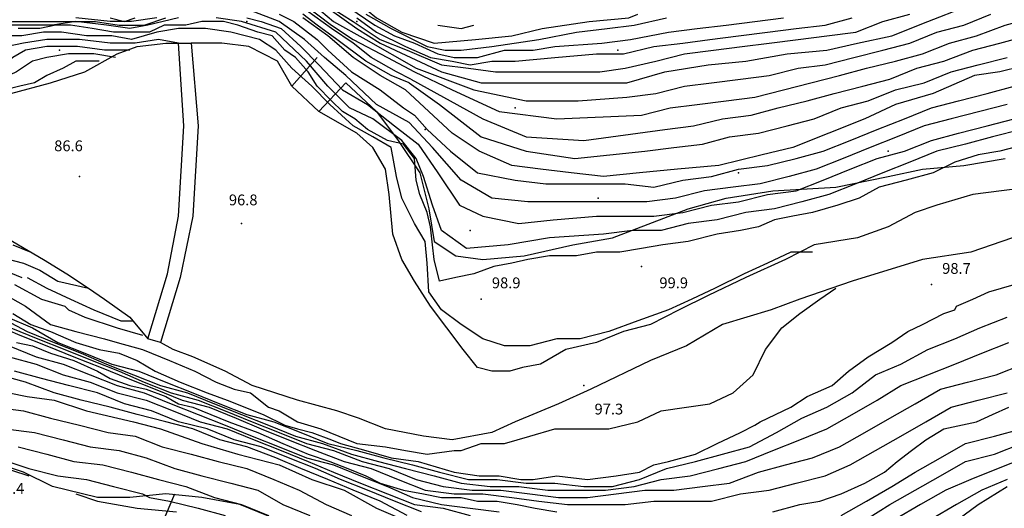
# Model space of a CAD drawing. Units: metres. Extents: x 2336562 to 2338052, y 4644896 to 4646418.
# Drawn here: x 2337663 to 2337799, y 4646019 to 4646087 of the extents above; entities that cross this region are included whole.
import ezdxf

# ---------------------------------------------------------------- set-up
doc = ezdxf.new("R2010")
doc.units = ezdxf.units.M
doc.header["$MEASUREMENT"] = 0
for name, color, linetype in [('05', 7, 'Continuous'), ('31', 7, 'Continuous'), ('354', 7, 'Continuous'), ('4', 7, 'Continuous'), ('44', 7, 'Continuous'), ('552', 7, 'Continuous'), ('8', 7, 'Continuous'), ('95', 7, 'Continuous'), ('A5', 7, 'Continuous'), ('AA23', 7, 'Continuous'), ('B1', 7, 'Continuous')]:
    doc.layers.add(name, color=color, linetype=linetype)

msp = doc.modelspace()

# ---------------------------------------------------------------- linework, layer by layer
at = {"layer": '05', "color": 0}
for p in [(2337671, 4646065.06, 86.57), (2337693.5, 4646058.56, 96.79), (2337749, 4646052.56, 99.88), (2337789.25, 4646050.06, 98.65), (2337726.75, 4646048.06, 98.93), (2337741, 4646036.06, 97.25)]:
    msp.add_point(p, dxfattribs=at)
at = {"layer": '31', "color": 3}
for points in [[(2337643.25, 4646089.06, 75.45), (2337647, 4646086.56, 78.16), (2337649.75, 4646084.06, 80.69), (2337652, 4646080.56, 83.59), (2337653.75, 4646079.06, 86.16), (2337655.5, 4646077.56, 88.43), (2337658, 4646076.56, 91.74), (2337661.5, 4646076.56, 91.98), (2337667, 4646078.06, 92.38), (2337671.75, 4646079.56, 92.89), (2337676.25, 4646082.06, 93.9), (2337679, 4646083.06, 95.3), (2337683, 4646083.56, 98.65), (2337684.75, 4646083.56, 98.67)], [(2337615.5, 4646087.56, 68.2), (2337616.75, 4646083.56, 68.34), (2337619, 4646079.06, 69.66), (2337621.75, 4646076.56, 72.11), (2337623.5, 4646075.56, 73.86), (2337625.25, 4646074.56, 75.6), (2337626.5, 4646073.56, 76.28), (2337629.5, 4646071.56, 77.58), (2337633, 4646068.06, 79.38), (2337637.5, 4646065.06, 81.52), (2337641, 4646063.56, 83.36), (2337645.75, 4646062.06, 85.29), (2337651, 4646060.56, 86.63), (2337656.5, 4646059.06, 88.24), (2337661.75, 4646056.06, 90.28), (2337666, 4646053.56, 91.36), (2337669.25, 4646051.56, 92.08), (2337672.25, 4646049.56, 93.48), (2337674.5, 4646048.06, 95.28), (2337678, 4646045.56, 99.23), (2337680.5, 4646042.56, 101.3)], [(2337700.5, 4646077.56, 97.03), (2337698.5, 4646081.06, 97.03), (2337694.5, 4646083.06, 97.03), (2337690.75, 4646083.56, 97.03), (2337686.5, 4646083.56, 97.03)], [(2337803, 4646063.56, 98.97), (2337799, 4646063.06, 98.86), (2337795, 4646062.56, 98.75), (2337790, 4646061.06, 98.66), (2337787, 4646060.06, 98.56), (2337783.25, 4646058.06, 98.49), (2337779, 4646056.56, 98.38), (2337773, 4646055.56, 98.28), (2337769, 4646053.56, 98.23), (2337763.5, 4646051.06, 98.08), (2337758.25, 4646048.56, 98.01), (2337754.25, 4646046.56, 97.96), (2337750.25, 4646044.56, 97.93), (2337746.5, 4646043.56, 97.87), (2337742.75, 4646042.06, 97.78), (2337738.5, 4646041.06, 97.67), (2337735, 4646039.06, 97.6), (2337732.5, 4646038.56, 97.56), (2337730.75, 4646038.06, 97.55), (2337728.25, 4646038.06, 97.38), (2337726.25, 4646038.56, 97.25), (2337724.25, 4646041.06, 97.2), (2337722, 4646044.06, 97.15), (2337719.75, 4646047.06, 97.04), (2337717.5, 4646050.56, 97.04), (2337715.75, 4646053.56, 97.04), (2337714.5, 4646057.06, 97.03), (2337714, 4646062.56, 97.03), (2337713.5, 4646066.06, 97.03), (2337711.75, 4646069.06, 97.03), (2337709.5, 4646071.06, 97.03), (2337704.25, 4646074.06, 97.03)], [(2337800.5, 4646056.56, 98.75), (2337794.75, 4646054.56, 98.63), (2337788, 4646053.56, 98.42), (2337778.25, 4646050.56, 98.3), (2337771, 4646048.06, 98.15), (2337767, 4646046.56, 98.1), (2337760.25, 4646044.56, 97.98), (2337755.25, 4646041.56, 97.98), (2337750.25, 4646039.56, 97.97), (2337742, 4646035.56, 97.96), (2337737.5, 4646033.56, 97.96), (2337731.5, 4646031.06, 97.97), (2337728.25, 4646029.56, 97.98), (2337722.75, 4646028.56, 97.97), (2337718.75, 4646029.06, 98.34), (2337713.5, 4646030.06, 98.34), (2337709.75, 4646031.56, 99.09), (2337706.75, 4646032.56, 99.46), (2337701.25, 4646034.06, 99.5), (2337695, 4646036.06, 99.04), (2337691.25, 4646038.06, 98.84), (2337686.75, 4646040.06, 97.94), (2337684, 4646041.06, 97.36), (2337682.25, 4646042.06, 96.93)]]:
    msp.add_polyline3d(points, dxfattribs=at)
at = {"layer": '354', "color": 3}
msp.add_polyline3d([(2337684.75, 4646083.56, 100.53), (2337686.5, 4646083.56, 100.53), (2337687.5, 4646072.06, 100.52), (2337686.75, 4646059.56, 100.92), (2337685, 4646051.06, 100.93), (2337682.25, 4646042.06, 100.59), (2337680.5, 4646042.56, 100.53), (2337683.25, 4646051.56, 100.93), (2337684.75, 4646059.56, 100.92), (2337685.5, 4646072.06, 100.52)], close=True, dxfattribs=at)
at = {"layer": '4', "color": 4}
for p in [(2337694.25, 4646086.56, 86.08), (2337709.5, 4646086.56, 106.16), (2337668.25, 4646082.56, 86.08), (2337745.75, 4646082.56, 102.77), (2337731.5, 4646074.56, 102.77), (2337719, 4646071.56, 102.21), (2337783.25, 4646068.56, 102.77), (2337762.5, 4646065.56, 102.77), (2337743, 4646062.06, 102.21), (2337725.25, 4646057.56, 102.21)]:
    msp.add_point(p, dxfattribs=at)
at = {"layer": '44', "color": 4}
msp.add_polyline3d([(2337708, 4646078.06, 103.02), (2337712.25, 4646074.06, 102.13), (2337715.25, 4646070.06, 101.9), (2337718.25, 4646065.56, 101.71), (2337719.5, 4646060.56, 101.71), (2337720.25, 4646056.06, 101.71), (2337723.25, 4646054.06, 100.41), (2337727, 4646053.56, 101.53), (2337732.75, 4646054.06, 101.53), (2337739.5, 4646055.56, 101.54), (2337745, 4646056.56, 101.56), (2337755.5, 4646060.56, 102.22), (2337760.75, 4646062.06, 102.38), (2337767.25, 4646063.06, 102.42), (2337776, 4646063.56, 102.54), (2337783.25, 4646065.06, 102.52), (2337788, 4646066.06, 102.13), (2337793.75, 4646066.56, 101.2), (2337799.5, 4646067.56, 100.31)], dxfattribs=at)
at = {"layer": '552', "color": 5}
msp.add_polyline3d([(2337704, 4646081.56, 106.33), (2337700.5, 4646077.56, 105.28), (2337704.25, 4646074.06, 105.28), (2337708, 4646078.06, 105.37)], dxfattribs=at)
at = {"layer": '8', "color": 8}
msp.add_polyline3d([(2337698.25, 4646017.56, 127.65), (2337693.25, 4646019.56, 128.45), (2337688, 4646020.56, 129.29), (2337683, 4646021.06, 129.92), (2337678, 4646020.56, 130.02), (2337673.5, 4646020.56, 130.26), (2337667.25, 4646022.06, 130.38), (2337663.25, 4646024.06, 129.75), (2337657.25, 4646026.06, 129.47)], dxfattribs=at)
at = {"layer": 'A5', "color": 17}
msp.add_line((2337678.5, 4646007.56, 131.36), (2337684.25, 4646021.06, 129.21), dxfattribs=at)
at = {"layer": 'AA23', "color": 17}
for points in [[(2337702.75, 4646089.56, 118), (2337706.25, 4646086.56, 118), (2337710.75, 4646084.06, 118), (2337717.75, 4646080.06, 118)], [(2337799.75, 4646075.06, 106), (2337796, 4646074.06, 106), (2337792, 4646073.06, 106), (2337788.25, 4646072.06, 106), (2337784.5, 4646070.56, 106), (2337780.75, 4646069.06, 106), (2337777, 4646067.56, 106), (2337773.25, 4646066.06, 106), (2337769.5, 4646065.06, 106), (2337765.5, 4646064.06, 106), (2337761.75, 4646063.56, 106), (2337757.75, 4646063.06, 106), (2337753.75, 4646062.06, 106), (2337749.75, 4646061.56, 106), (2337745.75, 4646061.56, 106), (2337741.75, 4646061.56, 106), (2337737.75, 4646061.56, 106), (2337733.25, 4646061.56, 106), (2337728.25, 4646062.06, 106), (2337724, 4646064.56, 106), (2337720, 4646069.06, 106), (2337716.75, 4646072.56, 106), (2337712.25, 4646075.06, 106), (2337708, 4646079.06, 106), (2337705, 4646081.56, 106), (2337702.25, 4646084.06, 106), (2337698.75, 4646086.56, 106), (2337694.75, 4646088.06, 106)], [(2337702, 4646089.06, 116), (2337706, 4646086.06, 116), (2337709, 4646084.06, 116), (2337713.75, 4646081.56, 116), (2337717.5, 4646079.56, 116)], [(2337717, 4646078.56, 114), (2337715, 4646079.56, 114), (2337711.5, 4646081.56, 114), (2337709, 4646083.56, 114), (2337706, 4646085.56, 114), (2337702.5, 4646088.06, 114)], [(2337705.75, 4646088.56, 122), (2337709, 4646086.56, 122), (2337712.75, 4646084.06, 122), (2337716.5, 4646082.56, 122), (2337721.25, 4646080.56, 122), (2337725, 4646080.06, 122), (2337728.75, 4646079.56, 122), (2337732.75, 4646079.56, 122), (2337738.25, 4646079.56, 122), (2337743.25, 4646079.56, 122), (2337746.75, 4646080.06, 122), (2337751, 4646081.06, 122), (2337755, 4646082.06, 122), (2337759, 4646082.56, 122), (2337763, 4646083.06, 122), (2337766.75, 4646083.56, 122), (2337770.75, 4646084.06, 122), (2337774.75, 4646084.56, 122), (2337778.75, 4646085.06, 122), (2337782.5, 4646086.56, 122), (2337786.25, 4646087.56, 122)], [(2337708.25, 4646088.56, 126), (2337712, 4646086.06, 126), (2337714.75, 4646084.56, 126), (2337717.5, 4646083.56, 126), (2337720.75, 4646082.06, 126), (2337723, 4646081.56, 126), (2337726.25, 4646081.56, 126), (2337730, 4646082.56, 126), (2337734, 4646082.56, 126), (2337737, 4646083.06, 126), (2337743.5, 4646083.56, 126), (2337747.5, 4646084.06, 126), (2337752.75, 4646085.06, 126), (2337756.75, 4646085.56, 126), (2337760.75, 4646086.06, 126), (2337764.75, 4646086.56, 126), (2337768.75, 4646087.06, 126)], [(2337684.75, 4646087.06, 102), (2337680.5, 4646086.06, 102), (2337678, 4646085.56, 102), (2337674.75, 4646086.06, 102), (2337670.5, 4646086.56, 102), (2337667.25, 4646086.06, 102), (2337664.5, 4646086.06, 102), (2337660.5, 4646086.06, 102), (2337658, 4646084.06, 102), (2337656.5, 4646082.56, 102), (2337655.75, 4646081.06, 102), (2337655.25, 4646080.56, 102), (2337654.5, 4646080.56, 102), (2337653.5, 4646081.06, 102), (2337652.25, 4646083.56, 102), (2337651, 4646085.06, 102), (2337649.5, 4646086.56, 102), (2337648, 4646087.56, 102)], [(2337649, 4646087.06, 104), (2337650.5, 4646086.06, 104), (2337651.5, 4646084.56, 104), (2337652.25, 4646083.56, 104), (2337652.75, 4646082.56, 104), (2337653.5, 4646081.56, 104), (2337654, 4646081.56, 104), (2337654.5, 4646081.56, 104), (2337655.25, 4646081.56, 104), (2337656, 4646082.56, 104), (2337656.75, 4646083.56, 104), (2337658, 4646085.06, 104), (2337659, 4646085.56, 104), (2337660.25, 4646086.06, 104), (2337661.75, 4646086.56, 104), (2337665, 4646086.56, 104), (2337669, 4646086.56, 104), (2337671, 4646086.56, 104), (2337673.25, 4646086.56, 104), (2337676.5, 4646086.06, 104), (2337678.25, 4646086.06, 104), (2337680, 4646086.06, 104), (2337683, 4646087.06, 104)], [(2337681.75, 4646087.06, 106), (2337678.25, 4646086.56, 106), (2337675.25, 4646086.56, 106), (2337670.5, 4646087.06, 106)], [(2337675.25, 4646087.06, 108), (2337677.25, 4646086.56, 108), (2337678.75, 4646087.06, 108)], [(2337801.75, 4646071.56, 102), (2337797.75, 4646070.56, 102), (2337794, 4646069.56, 102), (2337790, 4646068.56, 102), (2337786.25, 4646067.06, 102), (2337782.5, 4646065.56, 102), (2337778.75, 4646064.06, 102), (2337775, 4646062.56, 102), (2337771.25, 4646061.56, 102), (2337767.5, 4646060.56, 102), (2337763.5, 4646060.06, 102), (2337759.5, 4646059.06, 102), (2337755.5, 4646058.56, 102), (2337751.75, 4646057.56, 102), (2337747.75, 4646057.56, 102), (2337743.75, 4646057.06, 102), (2337736.25, 4646056.56, 102), (2337730.5, 4646055.56, 102), (2337724.75, 4646055.06, 102), (2337721.25, 4646057.56, 102), (2337720, 4646061.06, 102), (2337718.75, 4646065.06, 102), (2337717.75, 4646067.56, 102), (2337715.75, 4646070.06, 102), (2337711.75, 4646073.06, 102), (2337708.5, 4646074.56, 102), (2337705.5, 4646077.56, 102), (2337702.5, 4646081.06, 102), (2337698.25, 4646085.06, 102), (2337693.5, 4646086.56, 102), (2337690, 4646087.06, 102)], [(2337694.25, 4646087.06, 104), (2337696.25, 4646086.56, 104), (2337699, 4646085.56, 104), (2337701.75, 4646083.06, 104), (2337704.25, 4646080.56, 104), (2337707.5, 4646077.06, 104), (2337711, 4646075.06, 104), (2337714.75, 4646072.06, 104), (2337718, 4646069.56, 104), (2337720.75, 4646065.56, 104), (2337723.75, 4646061.06, 104), (2337727, 4646059.56, 104), (2337732, 4646058.56, 104), (2337736.75, 4646059.06, 104), (2337742.75, 4646059.56, 104), (2337746.75, 4646059.56, 104), (2337750.75, 4646059.56, 104), (2337754.75, 4646060.06, 104), (2337758.75, 4646061.06, 104), (2337762.5, 4646061.56, 104), (2337766.5, 4646062.56, 104), (2337770.5, 4646063.06, 104), (2337774.25, 4646064.56, 104), (2337778, 4646066.06, 104), (2337781.75, 4646067.56, 104), (2337785.5, 4646068.56, 104), (2337789.25, 4646070.06, 104), (2337793, 4646071.06, 104), (2337797, 4646072.06, 104), (2337800.75, 4646073.06, 104)], [(2337698.75, 4646087.56, 108), (2337700.75, 4646086.56, 108), (2337704, 4646084.06, 108), (2337705.5, 4646082.56, 108), (2337708.75, 4646079.56, 108), (2337712.75, 4646077.06, 108), (2337716, 4646074.56, 108), (2337717.5, 4646073.56, 108), (2337719.25, 4646071.56, 108), (2337722.5, 4646068.56, 108), (2337726.25, 4646065.56, 108), (2337731.5, 4646064.56, 108), (2337735.75, 4646064.06, 108), (2337739.75, 4646064.06, 108), (2337742.75, 4646064.06, 108), (2337746.75, 4646064.06, 108), (2337750.75, 4646063.56, 108), (2337754.75, 4646064.56, 108), (2337758.75, 4646065.06, 108), (2337762.5, 4646066.06, 108), (2337766.5, 4646066.56, 108), (2337770.5, 4646067.56, 108), (2337774.25, 4646068.56, 108), (2337778, 4646070.06, 108), (2337781.75, 4646071.56, 108), (2337785.5, 4646073.06, 108), (2337789.25, 4646074.56, 108), (2337793, 4646075.56, 108), (2337797, 4646076.56, 108), (2337800.75, 4646077.56, 108)], [(2337716.75, 4646078.06, 112), (2337714.25, 4646079.06, 112), (2337710.75, 4646081.06, 112), (2337706.75, 4646084.06, 112), (2337704, 4646086.06, 112), (2337702, 4646087.56, 112)], [(2337709.5, 4646087.06, 124), (2337712.25, 4646085.06, 124), (2337716.25, 4646083.06, 124), (2337719.75, 4646081.56, 124), (2337722.75, 4646081.06, 124), (2337725.25, 4646080.56, 124), (2337728.25, 4646081.06, 124), (2337731.5, 4646081.06, 124), (2337737, 4646081.56, 124), (2337742.75, 4646082.06, 124), (2337746.5, 4646082.06, 124), (2337750.75, 4646083.06, 124), (2337754.75, 4646083.56, 124), (2337758.5, 4646084.06, 124), (2337762.5, 4646084.56, 124), (2337766.5, 4646085.06, 124), (2337770.5, 4646085.56, 124), (2337774.5, 4646086.06, 124), (2337778.25, 4646087.06, 124)], [(2337710.75, 4646087.56, 128), (2337714.25, 4646085.56, 128), (2337719.25, 4646083.06, 128), (2337721.75, 4646082.56, 128), (2337724, 4646082.56, 128), (2337728.25, 4646083.06, 128), (2337734.75, 4646084.06, 128), (2337740, 4646085.06, 128), (2337744.25, 4646085.56, 128), (2337748, 4646086.06, 128), (2337752.5, 4646087.06, 128)], [(2337717, 4646078.56, 114), (2337727, 4646073.06, 114), (2337733, 4646070.56, 114), (2337741, 4646070.06, 114), (2337748.5, 4646071.06, 114), (2337752.25, 4646071.56, 114), (2337756.25, 4646072.06, 114), (2337760.25, 4646073.06, 114), (2337764.25, 4646073.56, 114), (2337768, 4646074.56, 114), (2337772, 4646075.56, 114), (2337775.75, 4646076.56, 114), (2337779.75, 4646077.56, 114), (2337783.5, 4646078.56, 114), (2337787.25, 4646080.06, 114), (2337791, 4646081.06, 114), (2337795, 4646082.56, 114), (2337798.75, 4646083.56, 114), (2337802.5, 4646084.56, 114), (2337806.5, 4646085.56, 114), (2337810.5, 4646086.06, 114), (2337814.25, 4646087.06, 114)], [(2337717.5, 4646079.56, 116), (2337722.75, 4646077.06, 116), (2337729.25, 4646074.06, 116), (2337737.25, 4646073.06, 116), (2337749, 4646073.56, 116), (2337753, 4646074.56, 116), (2337756.75, 4646075.06, 116), (2337760.75, 4646075.56, 116), (2337764.75, 4646076.06, 116), (2337768.75, 4646077.06, 116), (2337772.5, 4646078.06, 116), (2337776.5, 4646079.06, 116), (2337780.25, 4646080.06, 116), (2337784.25, 4646081.06, 116), (2337788, 4646082.06, 116), (2337791.75, 4646083.56, 116), (2337795.5, 4646084.56, 116), (2337799.5, 4646086.06, 116), (2337803.25, 4646087.06, 116)], [(2337717.75, 4646080.06, 118), (2337725.75, 4646077.06, 118), (2337733, 4646075.56, 118), (2337740.25, 4646075.56, 118), (2337747, 4646076.06, 118), (2337751, 4646076.56, 118), (2337755, 4646077.56, 118), (2337758.75, 4646078.06, 118), (2337762.75, 4646078.56, 118), (2337766.75, 4646079.06, 118), (2337770.75, 4646080.06, 118), (2337774.5, 4646080.56, 118), (2337778.5, 4646081.56, 118), (2337782.5, 4646082.56, 118), (2337786.25, 4646083.56, 118), (2337790, 4646085.06, 118), (2337793.75, 4646086.06, 118), (2337797.5, 4646087.56, 118)], [(2337772.75, 4646054.56, 98), (2337769.75, 4646054.56, 98), (2337766.5, 4646053.06, 98), (2337763.25, 4646051.56, 98), (2337759.25, 4646049.56, 98), (2337756, 4646048.06, 98), (2337752.75, 4646046.56, 98), (2337748.5, 4646045.06, 98), (2337744.5, 4646043.56, 98), (2337740.5, 4646042.56, 98), (2337737.25, 4646042.56, 98), (2337733.5, 4646041.56, 98), (2337730, 4646041.56, 98), (2337727, 4646042.56, 98), (2337724, 4646044.56, 98), (2337721.25, 4646046.56, 98), (2337719.5, 4646049.06, 98), (2337719.25, 4646053.06, 98), (2337719, 4646056.06, 98), (2337717.5, 4646058.56, 98), (2337715.75, 4646062.06, 98), (2337715, 4646065.06, 98), (2337714.25, 4646069.06, 98), (2337711.75, 4646070.56, 98), (2337709, 4646072.06, 98), (2337705.75, 4646075.06, 98), (2337703.25, 4646077.56, 98), (2337700.5, 4646080.06, 98), (2337698.25, 4646082.56, 98), (2337696, 4646084.06, 98), (2337692, 4646085.06, 98), (2337688.5, 4646085.56, 98), (2337684.75, 4646085.56, 98), (2337681.75, 4646085.06, 98), (2337678.25, 4646084.06, 98), (2337675.5, 4646084.56, 98), (2337672, 4646084.56, 98), (2337668.5, 4646085.06, 98), (2337666, 4646085.06, 98), (2337663, 4646084.56, 98), (2337660.75, 4646084.56, 98)], [(2337720.75, 4646086.06, 132), (2337724, 4646085.56, 132), (2337725.75, 4646086.06, 132)], [(2337684.75, 4646083.56, 96), (2337682, 4646084.06, 96), (2337678.75, 4646083.56, 96), (2337675.25, 4646083.56, 96), (2337671, 4646084.06, 96), (2337666.5, 4646084.06, 96), (2337663.25, 4646083.56, 96), (2337661, 4646083.06, 96), (2337659.75, 4646081.56, 96), (2337658.25, 4646080.06, 96), (2337656.5, 4646079.06, 96), (2337655.25, 4646079.06, 96), (2337653.75, 4646079.56, 96)], [(2337678, 4646082.56, 94), (2337674.5, 4646082.56, 94), (2337670.75, 4646083.06, 94), (2337666.5, 4646083.06, 94), (2337663.5, 4646082.56, 94), (2337661.75, 4646081.56, 94), (2337660.5, 4646080.56, 94), (2337659, 4646079.06, 94), (2337656.75, 4646078.56, 94), (2337655.25, 4646079.06, 94), (2337653.75, 4646079.56, 94)], [(2337676, 4646081.56, 92), (2337673, 4646082.06, 92), (2337669.5, 4646082.06, 92), (2337666.5, 4646081.56, 92), (2337664.5, 4646081.06, 92), (2337662.25, 4646079.56, 92), (2337659, 4646078.06, 92), (2337655.75, 4646078.06, 92), (2337653.5, 4646079.56, 92)], [(2337716.75, 4646078.06, 112), (2337721, 4646075.06, 112), (2337726.75, 4646070.56, 112), (2337733, 4646068.56, 112), (2337739.75, 4646067.56, 112), (2337749.5, 4646068.56, 112), (2337753.5, 4646069.06, 112), (2337757.5, 4646069.56, 112), (2337761.25, 4646070.56, 112), (2337765.25, 4646071.06, 112), (2337769.25, 4646072.06, 112), (2337773, 4646073.06, 112), (2337776.75, 4646074.56, 112), (2337780.5, 4646075.56, 112), (2337784.25, 4646077.06, 112), (2337788.25, 4646078.06, 112), (2337792, 4646079.56, 112), (2337795.75, 4646080.56, 112), (2337799.75, 4646081.56, 112)], [(2337659.25, 4646054.06, 92), (2337663.25, 4646053.06, 92), (2337665.5, 4646052.06, 92), (2337668, 4646050.56, 92), (2337672.25, 4646049.56, 92)], [(2337659.25, 4646052.56, 94), (2337663, 4646051.06, 94)], [(2337663.75, 4646051.06, 94), (2337666.5, 4646049.56, 94), (2337669.75, 4646048.06, 94), (2337673, 4646046.56, 94), (2337676.75, 4646045.06, 94), (2337678.5, 4646045.06, 94)], [(2337662, 4646050.06, 96), (2337665.75, 4646048.06, 96), (2337669, 4646047.06, 96), (2337669.5, 4646046.56, 96), (2337671.75, 4646045.56, 96), (2337676.25, 4646044.06, 96), (2337679.75, 4646043.06, 96)], [(2337660, 4646049.06, 98), (2337663.5, 4646047.06, 98), (2337667, 4646044.56, 98), (2337670.5, 4646043.56, 98), (2337674.5, 4646042.56, 98), (2337676.25, 4646042.06, 98), (2337679.75, 4646041.06, 98), (2337683.5, 4646039.56, 98), (2337687, 4646038.06, 98), (2337690, 4646036.56, 98), (2337692.5, 4646035.56, 98), (2337694.75, 4646035.06, 98), (2337697.25, 4646033.06, 98), (2337698.75, 4646032.56, 98), (2337701.25, 4646031.06, 98), (2337704.5, 4646030.06, 98), (2337709.5, 4646028.06, 98), (2337713.5, 4646027.56, 98), (2337716.25, 4646027.06, 98), (2337719.25, 4646026.56, 98), (2337723, 4646027.06, 98), (2337724, 4646027.06, 98), (2337726.75, 4646028.06, 98), (2337730, 4646028.06, 98), (2337733.5, 4646029.06, 98), (2337737, 4646030.06, 98), (2337740, 4646030.06, 98), (2337744.5, 4646030.06, 98), (2337748.5, 4646031.06, 98), (2337751.75, 4646032.56, 98), (2337755.25, 4646033.06, 98), (2337758.5, 4646033.56, 98), (2337761.75, 4646035.06, 98), (2337764.5, 4646037.56, 98), (2337766.25, 4646041.06, 98), (2337768.5, 4646044.06, 98), (2337771, 4646046.06, 98), (2337773.75, 4646048.06, 98), (2337776, 4646049.56, 98)], [(2337659.25, 4646044.56, 108), (2337662.75, 4646043.06, 108), (2337666.5, 4646041.56, 108), (2337670.25, 4646040.06, 108), (2337674, 4646038.56, 108), (2337677.75, 4646037.06, 108), (2337681.5, 4646035.56, 108), (2337685.25, 4646034.06, 108), (2337689, 4646033.06, 108), (2337692.75, 4646031.56, 108), (2337696.25, 4646030.06, 108), (2337700, 4646028.56, 108), (2337703.75, 4646027.06, 108), (2337707.75, 4646025.56, 108), (2337711.5, 4646024.56, 108), (2337715.25, 4646023.06, 108), (2337719, 4646021.56, 108), (2337723, 4646021.06, 108), (2337727, 4646021.06, 108), (2337731, 4646020.56, 108), (2337734.75, 4646020.06, 108), (2337738.75, 4646019.56, 108), (2337742.75, 4646019.56, 108), (2337746.75, 4646019.56, 108), (2337750.75, 4646020.06, 108), (2337754.75, 4646020.06, 108), (2337758.75, 4646020.06, 108), (2337762.75, 4646021.06, 108), (2337766.75, 4646021.56, 108), (2337770.5, 4646022.56, 108), (2337774.5, 4646023.56, 108), (2337778, 4646025.06, 108), (2337781.5, 4646027.06, 108), (2337785, 4646029.06, 108), (2337788.5, 4646031.06, 108), (2337792, 4646033.06, 108), (2337795.75, 4646034.06, 108), (2337799.75, 4646035.06, 108)], [(2337660, 4646045.56, 104), (2337663.75, 4646043.56, 104), (2337667.5, 4646042.06, 104), (2337671.25, 4646040.56, 104), (2337674.75, 4646039.06, 104), (2337678.5, 4646037.56, 104), (2337682.25, 4646036.06, 104), (2337686, 4646035.06, 104), (2337689.75, 4646033.56, 104), (2337693.5, 4646032.06, 104), (2337697.25, 4646030.56, 104), (2337701, 4646029.06, 104), (2337704.75, 4646028.06, 104), (2337708.75, 4646026.56, 104), (2337712.5, 4646025.56, 104), (2337716.25, 4646024.56, 104), (2337720.25, 4646023.56, 104), (2337724, 4646022.56, 104), (2337728, 4646022.06, 104), (2337732, 4646022.06, 104), (2337736, 4646021.56, 104), (2337740, 4646021.56, 104), (2337744, 4646021.56, 104), (2337748, 4646022.06, 104), (2337751.75, 4646023.06, 104), (2337755.75, 4646023.56, 104), (2337759.75, 4646024.56, 104), (2337763.5, 4646025.56, 104), (2337767.25, 4646027.06, 104), (2337771, 4646028.56, 104), (2337774.75, 4646030.06, 104), (2337778.25, 4646032.06, 104), (2337781.75, 4646034.06, 104), (2337785, 4646036.06, 104), (2337788.75, 4646037.56, 104), (2337792.5, 4646039.06, 104), (2337796.25, 4646040.56, 104), (2337800, 4646042.06, 104)], [(2337661, 4646045.56, 102), (2337664.5, 4646044.06, 102), (2337668, 4646042.06, 102), (2337671.75, 4646040.56, 102), (2337675.5, 4646039.06, 102), (2337679.25, 4646038.06, 102), (2337683, 4646036.56, 102), (2337686.75, 4646035.06, 102), (2337690.5, 4646033.56, 102), (2337694.25, 4646032.06, 102), (2337698, 4646031.06, 102), (2337701.75, 4646029.56, 102), (2337705.5, 4646028.06, 102), (2337709.5, 4646027.06, 102), (2337713.25, 4646026.06, 102), (2337717.25, 4646025.06, 102), (2337721, 4646024.06, 102), (2337725, 4646023.06, 102), (2337729, 4646023.06, 102), (2337733, 4646022.56, 102), (2337737, 4646022.56, 102), (2337741, 4646022.06, 102), (2337745, 4646022.06, 102), (2337748.75, 4646023.06, 102), (2337752.5, 4646024.56, 102), (2337756.5, 4646025.56, 102), (2337760.25, 4646026.56, 102), (2337764, 4646027.56, 102), (2337767.75, 4646029.56, 102), (2337771.25, 4646031.56, 102), (2337774.75, 4646033.06, 102), (2337778.25, 4646035.06, 102), (2337781.5, 4646037.56, 102), (2337785, 4646039.06, 102), (2337788.75, 4646041.06, 102), (2337792.5, 4646042.56, 102), (2337796, 4646044.06, 102), (2337799.75, 4646045.56, 102)], [(2337661.5, 4646044.06, 106), (2337665.25, 4646042.56, 106), (2337669, 4646041.06, 106), (2337672.75, 4646039.56, 106), (2337676.5, 4646038.06, 106), (2337680, 4646036.56, 106), (2337683.75, 4646035.06, 106), (2337687.5, 4646034.06, 106), (2337691.25, 4646032.56, 106), (2337695, 4646031.06, 106), (2337698.75, 4646029.56, 106), (2337702.5, 4646028.06, 106), (2337706.25, 4646027.06, 106), (2337710.25, 4646025.56, 106), (2337714, 4646024.56, 106), (2337717.75, 4646023.06, 106), (2337721.5, 4646022.06, 106), (2337725.5, 4646021.56, 106), (2337729.5, 4646021.56, 106), (2337733.5, 4646021.06, 106), (2337737.5, 4646020.56, 106), (2337741.5, 4646020.56, 106), (2337745.5, 4646021.06, 106), (2337749.5, 4646021.56, 106), (2337753.5, 4646021.56, 106), (2337757.5, 4646022.06, 106), (2337761.25, 4646022.56, 106), (2337765.25, 4646024.06, 106), (2337769, 4646025.06, 106), (2337772.75, 4646026.06, 106), (2337776.5, 4646027.56, 106), (2337780, 4646029.56, 106), (2337783.5, 4646031.56, 106), (2337787, 4646033.56, 106), (2337790.5, 4646035.56, 106), (2337794.25, 4646036.56, 106), (2337798.25, 4646037.56, 106), (2337802, 4646039.06, 106)], [(2337661.25, 4646041.56, 112), (2337665, 4646040.06, 112), (2337668.75, 4646039.06, 112), (2337672.5, 4646037.56, 112), (2337676.25, 4646036.06, 112), (2337680, 4646035.06, 112), (2337683.75, 4646033.56, 112), (2337687.5, 4646032.06, 112), (2337691.25, 4646030.56, 112), (2337695, 4646029.06, 112), (2337698.75, 4646027.56, 112), (2337702.5, 4646026.06, 112), (2337706.25, 4646025.06, 112), (2337710, 4646023.56, 112), (2337713.75, 4646022.06, 112), (2337717.25, 4646020.56, 112), (2337721.25, 4646019.56, 112), (2337725.25, 4646019.06, 112), (2337729.25, 4646018.56, 112)], [(2337661.25, 4646040.06, 114), (2337665, 4646039.06, 114), (2337668.75, 4646037.56, 114), (2337672.5, 4646036.56, 114), (2337676.25, 4646035.06, 114), (2337680.25, 4646034.06, 114), (2337684, 4646032.56, 114), (2337687.75, 4646031.06, 114), (2337691.5, 4646030.06, 114), (2337695.25, 4646028.56, 114), (2337699, 4646027.06, 114), (2337702.75, 4646025.56, 114), (2337706.25, 4646024.06, 114), (2337710, 4646022.56, 114), (2337713.75, 4646021.06, 114), (2337717.5, 4646019.56, 114), (2337721.5, 4646019.06, 114), (2337725.25, 4646018.06, 114)], [(2337716.5, 4646018.06, 118), (2337712.75, 4646020.06, 118), (2337709, 4646021.56, 118), (2337705.5, 4646023.06, 118), (2337701.75, 4646024.56, 118), (2337698.25, 4646026.06, 118), (2337694.25, 4646027.56, 118), (2337690.5, 4646028.56, 118), (2337686.75, 4646030.06, 118), (2337683, 4646031.06, 118), (2337679, 4646032.06, 118), (2337675.25, 4646033.06, 118), (2337671.25, 4646034.06, 118), (2337667.5, 4646035.06, 118), (2337663.5, 4646036.56, 118), (2337659.75, 4646037.56, 118)], [(2337718.5, 4646018.56, 116), (2337714.75, 4646020.06, 116), (2337711, 4646021.56, 116), (2337707.25, 4646023.06, 116), (2337703.75, 4646024.56, 116), (2337700, 4646026.06, 116), (2337696.25, 4646027.56, 116), (2337692.5, 4646028.56, 116), (2337688.75, 4646030.06, 116), (2337684.75, 4646031.06, 116), (2337681, 4646032.56, 116), (2337677.25, 4646033.56, 116), (2337673.5, 4646035.06, 116), (2337669.5, 4646036.06, 116), (2337665.75, 4646037.06, 116), (2337662, 4646038.06, 116)], [(2337659.25, 4646033.06, 122), (2337663.25, 4646032.56, 122), (2337667, 4646031.56, 122), (2337671, 4646030.56, 122), (2337675, 4646029.56, 122), (2337678.75, 4646029.06, 122), (2337682.5, 4646027.56, 122), (2337686.5, 4646026.56, 122), (2337690.25, 4646025.56, 122), (2337694.25, 4646024.56, 122), (2337698, 4646023.06, 122), (2337701.5, 4646021.56, 122), (2337705.25, 4646019.56, 122), (2337708.75, 4646018.06, 122)], [(2337660.75, 4646030.06, 124), (2337664.75, 4646029.56, 124), (2337668.75, 4646028.56, 124), (2337672.5, 4646027.56, 124), (2337676.5, 4646027.06, 124), (2337680.25, 4646026.06, 124), (2337684.25, 4646024.56, 124), (2337688, 4646023.56, 124), (2337692, 4646022.56, 124), (2337695.75, 4646021.56, 124), (2337699.25, 4646019.56, 124), (2337703, 4646018.06, 124)], [(2337776.75, 4646018.06, 112), (2337780.25, 4646020.06, 112), (2337783.75, 4646022.06, 112), (2337787, 4646024.06, 112), (2337790.5, 4646026.06, 112), (2337794, 4646028.06, 112), (2337798, 4646029.06, 112), (2337801.75, 4646030.06, 112)], [(2337780.25, 4646017.56, 114), (2337783.5, 4646019.56, 114), (2337787, 4646021.56, 114), (2337790.5, 4646023.56, 114), (2337794, 4646025.56, 114), (2337798, 4646026.56, 114), (2337801.75, 4646028.06, 114)], [(2337662.5, 4646027.56, 126), (2337666.5, 4646026.56, 126), (2337670.25, 4646025.56, 126), (2337674.25, 4646025.06, 126), (2337678.25, 4646024.06, 126), (2337682, 4646023.06, 126), (2337685.75, 4646022.06, 126), (2337689.75, 4646020.56, 126), (2337693.5, 4646019.56, 126), (2337697.25, 4646018.06, 126)], [(2337659.5, 4646026.06, 128), (2337664, 4646024.56, 128), (2337668, 4646023.56, 128), (2337672, 4646023.06, 128), (2337675.75, 4646022.06, 128), (2337679.75, 4646021.06, 128), (2337680.75, 4646020.56, 128), (2337683.5, 4646020.06, 128), (2337687.5, 4646019.06, 128), (2337691.25, 4646018.06, 128)], [(2337802.25, 4646026.06, 116), (2337798.5, 4646024.56, 116), (2337794.75, 4646023.06, 116), (2337791.25, 4646021.56, 116), (2337787.75, 4646019.56, 116), (2337784.25, 4646017.56, 116)], [(2337799.75, 4646023.06, 118), (2337796.25, 4646021.56, 118), (2337792.75, 4646019.56, 118), (2337789.25, 4646017.56, 118)]]:
    msp.add_polyline3d(points, dxfattribs=at)
at = {"layer": 'B1', "color": 18}
for points in [[(2337706, 4646088.06, 120), (2337709.5, 4646085.56, 120), (2337712.75, 4646083.56, 120), (2337717, 4646081.56, 120), (2337721.25, 4646079.56, 120), (2337726.75, 4646078.06, 120), (2337731.25, 4646078.06, 120), (2337735.75, 4646078.06, 120), (2337741.25, 4646078.06, 120), (2337747, 4646078.06, 120), (2337752.25, 4646079.56, 120), (2337758.25, 4646080.56, 120), (2337763.5, 4646081.06, 120), (2337769.25, 4646082.06, 120), (2337774.75, 4646082.56, 120), (2337779, 4646083.56, 120), (2337783.75, 4646084.56, 120), (2337788.75, 4646086.56, 120), (2337794, 4646088.56, 120)], [(2337711, 4646088.06, 130), (2337712.25, 4646087.06, 130), (2337715.75, 4646085.06, 130), (2337720.25, 4646083.56, 130), (2337726, 4646084.06, 130), (2337731, 4646084.56, 130), (2337735.25, 4646085.56, 130), (2337741.75, 4646086.56, 130), (2337747.25, 4646087.06, 130), (2337748.5, 4646087.56, 130)], [(2337673.75, 4646081.06, 90), (2337670.5, 4646081.06, 90), (2337668.75, 4646080.06, 90), (2337666.5, 4646079.06, 90), (2337664.75, 4646078.06, 90), (2337662.75, 4646077.56, 90), (2337660.75, 4646077.06, 90), (2337658.75, 4646076.56, 90), (2337656.25, 4646077.06, 90), (2337654.75, 4646078.56, 90), (2337653.5, 4646079.56, 90), (2337652.5, 4646081.06, 90), (2337651.5, 4646082.56, 90), (2337650.25, 4646084.06, 90), (2337648.25, 4646086.06, 90), (2337646.75, 4646087.56, 90)], [(2337802.5, 4646069.56, 100), (2337798.75, 4646068.56, 100), (2337795.75, 4646068.06, 100), (2337792.5, 4646067.06, 100), (2337789.5, 4646065.56, 100), (2337785.75, 4646064.56, 100), (2337782, 4646063.56, 100), (2337779.25, 4646062.06, 100), (2337776.25, 4646061.06, 100), (2337772.75, 4646060.06, 100), (2337770, 4646059.56, 100), (2337767.5, 4646059.06, 100), (2337765.25, 4646058.06, 100), (2337762.75, 4646057.56, 100), (2337759.5, 4646057.06, 100), (2337755.5, 4646056.06, 100), (2337752, 4646055.56, 100), (2337749, 4646055.06, 100), (2337746, 4646054.56, 100), (2337742.75, 4646054.56, 100), (2337740, 4646054.06, 100), (2337736.25, 4646054.06, 100), (2337733.25, 4646053.56, 100), (2337731, 4646053.06, 100), (2337728.5, 4646052.56, 100), (2337725.75, 4646051.56, 100), (2337723.25, 4646051.06, 100), (2337721, 4646050.56, 100), (2337720.25, 4646053.56, 100), (2337720, 4646055.56, 100), (2337719.75, 4646058.06, 100), (2337719.25, 4646060.06, 100), (2337718.25, 4646062.56, 100), (2337717.75, 4646064.56, 100), (2337717.5, 4646067.56, 100), (2337716, 4646069.56, 100), (2337713.75, 4646070.06, 100), (2337711, 4646071.56, 100), (2337709.25, 4646073.06, 100), (2337707.5, 4646074.06, 100), (2337706, 4646075.56, 100), (2337704, 4646077.56, 100), (2337702.75, 4646079.56, 100), (2337701, 4646081.56, 100), (2337699.5, 4646082.56, 100), (2337697.75, 4646084.56, 100), (2337695.75, 4646085.06, 100), (2337693, 4646086.06, 100), (2337691, 4646086.56, 100), (2337688, 4646086.56, 100), (2337685.75, 4646086.06, 100), (2337682.75, 4646086.06, 100), (2337680.75, 4646085.06, 100), (2337678.5, 4646085.06, 100), (2337675.75, 4646085.06, 100), (2337672.75, 4646085.56, 100), (2337669.75, 4646086.06, 100), (2337667.75, 4646086.06, 100), (2337665.5, 4646085.56, 100), (2337662.5, 4646085.56, 100)], [(2337804.75, 4646081.06, 110), (2337798.75, 4646079.56, 110), (2337795.25, 4646079.06, 110), (2337789.5, 4646076.56, 110), (2337784.25, 4646075.06, 110), (2337780, 4646073.06, 110), (2337775, 4646071.06, 110), (2337770, 4646069.06, 110), (2337765.75, 4646068.06, 110), (2337759.75, 4646066.56, 110), (2337754, 4646066.06, 110), (2337748.75, 4646065.56, 110), (2337743.75, 4646065.06, 110), (2337739.25, 4646065.56, 110), (2337735, 4646066.06, 110), (2337731, 4646066.56, 110), (2337726.5, 4646068.56, 110), (2337722.75, 4646071.06, 110), (2337719.5, 4646074.06, 110), (2337716.25, 4646077.06, 110), (2337712.75, 4646079.06, 110), (2337709, 4646081.56, 110), (2337705.5, 4646084.56, 110), (2337702, 4646087.06, 110)], [(2337661.75, 4646055.56, 90), (2337664.25, 4646054.56, 90)], [(2337661.75, 4646046.06, 100), (2337664.25, 4646044.56, 100), (2337667, 4646043.56, 100), (2337670.5, 4646042.06, 100), (2337673.75, 4646041.06, 100), (2337676.5, 4646040.56, 100), (2337679, 4646039.56, 100), (2337681.5, 4646038.06, 100), (2337685, 4646036.56, 100), (2337688.75, 4646035.06, 100), (2337691.5, 4646034.06, 100), (2337696.5, 4646032.06, 100), (2337699.5, 4646030.56, 100), (2337701.25, 4646030.06, 100), (2337703.25, 4646029.56, 100), (2337706, 4646028.56, 100), (2337707.25, 4646028.06, 100), (2337710.75, 4646027.06, 100), (2337714.25, 4646026.06, 100), (2337718, 4646025.56, 100), (2337723, 4646024.06, 100), (2337726.5, 4646023.56, 100), (2337729.25, 4646023.56, 100), (2337732.25, 4646023.06, 100), (2337734, 4646023.06, 100), (2337737.25, 4646023.56, 100), (2337741.5, 4646023.06, 100), (2337745.5, 4646023.56, 100), (2337748.75, 4646024.06, 100), (2337750.75, 4646025.06, 100), (2337752.75, 4646025.56, 100), (2337756.5, 4646026.56, 100), (2337759.5, 4646028.06, 100), (2337762.75, 4646029.56, 100), (2337764.75, 4646030.56, 100), (2337765.5, 4646031.06, 100), (2337769.75, 4646033.06, 100), (2337772, 4646034.56, 100), (2337775.5, 4646036.06, 100), (2337777.75, 4646038.06, 100), (2337780.5, 4646040.06, 100), (2337783.75, 4646042.06, 100), (2337786, 4646043.56, 100), (2337788, 4646044.56, 100), (2337791, 4646046.06, 100), (2337792.5, 4646046.56, 100), (2337792.75, 4646047.06, 100), (2337795, 4646048.06, 100), (2337797.25, 4646049.06, 100), (2337800.75, 4646050.06, 100)], [(2337662.25, 4646042.06, 110), (2337664.5, 4646041.56, 110), (2337667, 4646040.56, 110), (2337670.25, 4646039.56, 110), (2337673.5, 4646038.06, 110), (2337675.25, 4646037.06, 110), (2337678, 4646036.06, 110), (2337680.25, 4646035.56, 110), (2337683, 4646034.56, 110), (2337684.75, 4646033.56, 110), (2337686.75, 4646033.06, 110), (2337689.25, 4646032.06, 110), (2337691.75, 4646031.06, 110), (2337695.75, 4646029.56, 110), (2337699.25, 4646028.06, 110), (2337702.75, 4646026.56, 110), (2337705.75, 4646025.56, 110), (2337708.25, 4646024.56, 110), (2337710.75, 4646023.56, 110), (2337712.75, 4646022.56, 110), (2337716, 4646021.56, 110), (2337718.75, 4646021.06, 110), (2337721.25, 4646020.56, 110), (2337724, 4646020.56, 110), (2337726.25, 4646020.06, 110), (2337729, 4646020.06, 110), (2337731.75, 4646019.56, 110), (2337734.25, 4646019.06, 110), (2337737.25, 4646018.56, 110)], [(2337661.25, 4646035.06, 120), (2337663.75, 4646034.56, 120), (2337667.5, 4646034.06, 120), (2337672, 4646032.56, 120), (2337678.5, 4646031.06, 120), (2337682.25, 4646030.06, 120), (2337688, 4646028.06, 120), (2337693, 4646026.56, 120), (2337698.75, 4646025.06, 120), (2337703.25, 4646023.06, 120), (2337707.75, 4646021.56, 120), (2337712.25, 4646019.06, 120), (2337717, 4646017.06, 120)], [(2337767.25, 4646018.56, 110), (2337771, 4646019.56, 110), (2337773.75, 4646020.06, 110), (2337776.75, 4646021.06, 110), (2337780, 4646022.56, 110), (2337782.75, 4646024.06, 110), (2337784.5, 4646025.56, 110), (2337786.5, 4646027.06, 110), (2337788.5, 4646028.56, 110), (2337791, 4646030.06, 110), (2337795.5, 4646031.06, 110), (2337797.75, 4646032.06, 110), (2337800, 4646033.06, 110)], [(2337642, 4646026.56, 130), (2337644, 4646025.56, 130), (2337648, 4646024.06, 130), (2337650.75, 4646024.06, 130), (2337654, 4646024.56, 130), (2337659.25, 4646025.06, 130), (2337664, 4646023.56, 130)], [(2337670.5, 4646021.06, 130), (2337673.5, 4646020.06, 130), (2337679, 4646019.06, 130), (2337684.5, 4646018.56, 130)], [(2337791, 4646016.06, 120), (2337795.75, 4646019.56, 120), (2337799.75, 4646022.06, 120)]]:
    msp.add_polyline3d(points, dxfattribs=at)

# ---------------------------------------------------------------- texts
at = {"layer": '95', "color": 9, "oblique": 10}
for s, p in [('86.6', (2337667.5, 4646068.56)), ('96.8', (2337691.75, 4646061.06)), ('98.7', (2337790.75, 4646051.56)), ('98.9', (2337728.25, 4646049.56)), ('99.9', (2337751.5, 4646049.56)), ('97.3', (2337742.5, 4646032.06)), ('130.4', (2337658.25, 4646021.06))]:
    msp.add_text(s, height=1.5, dxfattribs=at).set_placement(p)

doc.saveas('drawing.dxf')
